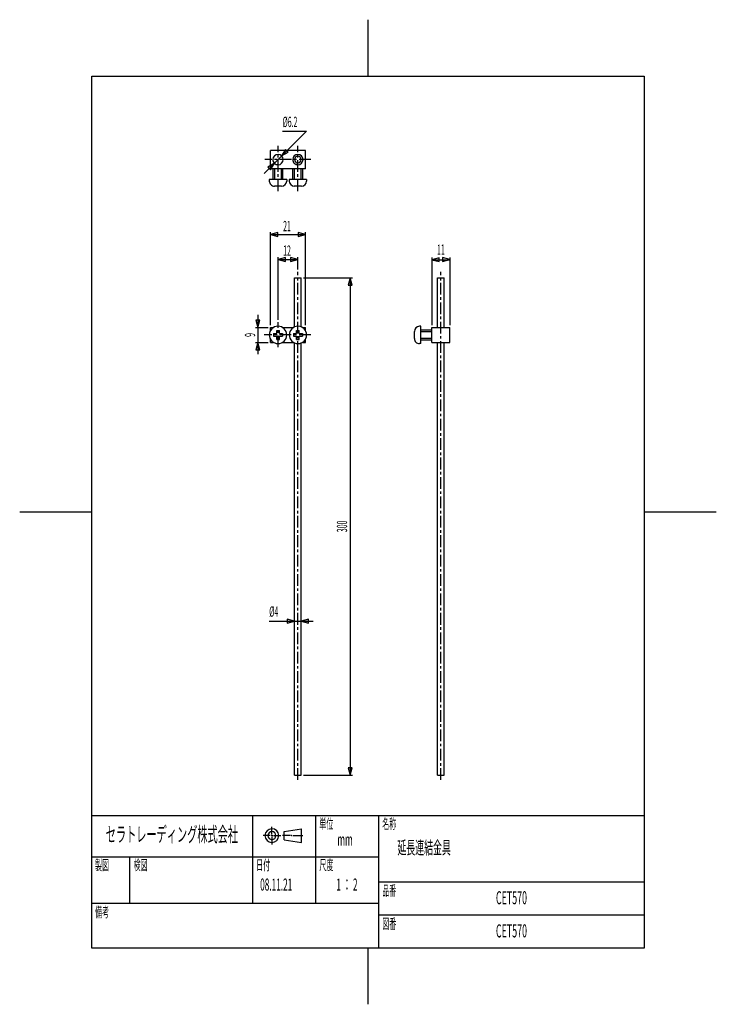
# Model space of a CAD drawing. Extents: x -5 to 205, y -21 to 276.
import ezdxf
from ezdxf.enums import TextEntityAlignment as Align

# ---------------------------------------------------------------- set-up
doc = ezdxf.new("R2010")
doc.units = 0
doc.linetypes.add('AIGENLINE001', pattern=[5.856145, 3.5278, -0.776115, 0.776115, -0.776115])
doc.layers.get('0').update_dxf_attribs({"linetype": 'CONTINUOUS'})
doc.layers.add('_________2', color=7, linetype='CONTINUOUS')
doc.styles.get("Standard").update_dxf_attribs({"font": 'TXT', "bigfont": 'EXTFONT.SHX'})

msp = doc.modelspace()

# ---------------------------------------------------------------- linework, layer by layer
at = {"color": 7}
for p, q in [((69.0002, 229.555), (81.7385, 242.294)), ((74.5293, 242.294), (81.7385, 242.294)), ((70.9226, 230.977), (70.9226, 236.477)), ((81.4226, 236.477), (70.9226, 236.477)), ((75.4133, 236.807), (74.2685, 234.824)), ((74.2685, 234.824), (76.2515, 235.968)), ((76.2515, 235.968), (75.4133, 236.807)), ((81.4226, 230.977), (81.4226, 236.477)), ((72.0767, 232.632), (70.0937, 231.487)), ((70.9319, 230.649), (72.0767, 232.632)), ((70.0937, 231.487), (70.9319, 230.649)), ((81.4226, 230.977), (70.9226, 230.977)), ((71.6726, 227.728), (71.6726, 230.977)), ((72.1725, 227.728), (72.1725, 230.977)), ((74.1727, 227.728), (74.1727, 230.977)), ((74.6726, 227.728), (74.6726, 230.977)), ((77.6726, 227.728), (77.6726, 230.977)), ((78.1725, 227.728), (78.1725, 230.977)), ((80.1727, 227.728), (80.1727, 230.977)), ((80.6726, 227.728), (80.6726, 230.977)), ((70.5477, 227.728), (70.5477, 227.27)), ((75.7977, 227.728), (70.5477, 227.728)), ((74.255, 225.727), (72.0901, 225.727)), ((75.7977, 227.728), (75.7977, 227.27)), ((76.5477, 227.728), (76.5477, 227.27)), ((81.7978, 227.728), (76.5477, 227.728)), ((80.255, 225.727), (78.0901, 225.727)), ((81.7978, 227.728), (81.7978, 227.27)), ((73.134, 211.749), (70.9222, 211.156)), ((70.9222, 211.156), (73.134, 210.564)), ((70.9226, 183.787), (70.9226, 211.856)), ((70.9226, 211.156), (81.4226, 211.156)), ((73.134, 210.564), (73.134, 211.749)), ((81.4229, 211.171), (79.2112, 211.764)), ((79.2112, 211.764), (79.2112, 210.578)), ((79.2112, 210.578), (81.4229, 211.171)), ((81.4226, 183.787), (81.4226, 211.856)), ((75.384, 204.153), (73.1722, 203.56)), ((73.1722, 203.56), (75.384, 202.967)), ((73.1726, 185.354), (73.1726, 204.26)), ((73.1726, 203.56), (79.1726, 203.56)), ((75.384, 202.967), (75.384, 204.153)), ((79.1729, 203.575), (76.9612, 204.167)), ((76.9612, 204.167), (76.9612, 202.982)), ((76.9612, 202.982), (79.1729, 203.575)), ((79.1726, 200.603), (79.1726, 204.26)), ((119.519, 204.242), (119.519, 183.787)), ((121.73, 204.134), (119.519, 203.542)), ((119.519, 203.542), (121.73, 202.949)), ((119.519, 203.542), (125.019, 203.542)), ((121.73, 202.949), (121.73, 204.134)), ((125.019, 203.556), (122.807, 204.149)), ((122.807, 204.149), (122.807, 202.964)), ((122.807, 202.964), (125.019, 203.556)), ((125.019, 204.242), (125.019, 183.787)), ((78.1725, 183.264), (78.1725, 198.087)), ((78.1725, 198.087), (80.1727, 198.087)), ((80.1727, 183.264), (80.1727, 198.087)), ((80.8727, 198.087), (95.5999, 198.087)), ((94.8999, 198.087), (94.3073, 195.875)), ((95.4924, 195.875), (94.8999, 198.087)), ((94.8999, 198.087), (94.8999, 48.0863)), ((121.269, 183.087), (121.269, 198.087)), ((121.269, 198.087), (123.269, 198.087)), ((123.269, 183.087), (123.269, 198.087)), ((94.3073, 195.875), (95.4924, 195.875)), ((66.4994, 185.299), (67.0919, 183.087)), ((67.6845, 185.299), (66.4994, 185.299)), ((67.0775, 186.898), (67.0775, 175.059)), ((67.0919, 183.087), (67.6845, 185.299)), ((66.3774, 183.087), (70.2225, 183.087)), ((70.9226, 182.189), (70.9226, 183.087)), ((70.9226, 183.087), (71.8207, 183.087)), ((71.7976, 181.234), (71.7976, 180.44)), ((71.7976, 181.234), (72.7753, 181.234)), ((72.7753, 182.212), (73.5698, 182.212)), ((72.7753, 181.234), (72.7753, 182.212)), ((73.5698, 181.234), (73.5698, 182.212)), ((73.5698, 181.234), (74.5475, 181.234)), ((74.5244, 183.087), (77.82, 183.087)), ((74.5475, 181.234), (74.5475, 180.44)), ((77.7976, 181.234), (77.7976, 180.44)), ((77.7976, 181.234), (78.7754, 181.234)), ((78.7754, 182.212), (79.5698, 182.212)), ((78.7754, 181.234), (78.7754, 182.212)), ((79.5698, 181.234), (79.5698, 182.212)), ((79.5698, 181.234), (80.5475, 181.234)), ((80.5248, 183.087), (81.4226, 183.087)), ((80.5475, 181.234), (80.5475, 180.44)), ((81.4226, 182.189), (81.4226, 183.087)), ((114.269, 179.754), (114.269, 181.919)), ((116.269, 183.462), (115.811, 183.462)), ((116.269, 178.212), (116.269, 183.462)), ((116.269, 182.337), (119.519, 182.337)), ((116.269, 181.837), (119.519, 181.837)), ((119.519, 183.087), (125.019, 183.087)), ((119.519, 178.587), (119.519, 183.087)), ((125.019, 178.587), (125.019, 183.087)), ((66.3774, 178.587), (70.2225, 178.587)), ((67.0775, 178.587), (66.4849, 176.375)), ((67.67, 176.375), (67.0775, 178.587)), ((70.9226, 178.587), (70.9226, 179.485)), ((70.9226, 178.587), (71.8204, 178.587)), ((71.7976, 180.44), (72.7753, 180.44)), ((72.7753, 179.462), (72.7753, 180.44)), ((72.7753, 179.462), (73.5698, 179.462)), ((73.5698, 179.462), (73.5698, 180.44)), ((73.5698, 180.44), (74.5475, 180.44)), ((74.5251, 178.587), (77.8207, 178.587)), ((77.7976, 180.44), (78.7754, 180.44)), ((78.1725, 48.0863), (78.1725, 178.41)), ((78.7754, 179.462), (78.7754, 180.44)), ((78.7754, 179.462), (79.5698, 179.462)), ((79.5698, 179.462), (79.5698, 180.44)), ((79.5698, 180.44), (80.5475, 180.44)), ((80.1727, 48.0863), (80.1727, 178.41)), ((80.5244, 178.587), (81.4226, 178.587)), ((81.4226, 178.587), (81.4226, 179.485)), ((116.269, 178.212), (115.811, 178.212)), ((116.269, 179.837), (119.519, 179.837)), ((116.269, 179.337), (119.519, 179.337)), ((119.519, 178.587), (125.019, 178.587)), ((121.269, 48.0863), (121.269, 178.587)), ((123.269, 48.0863), (123.269, 178.587)), ((66.4849, 176.375), (67.67, 176.375)), ((78.1725, 94.5257), (75.9607, 95.1183)), ((75.9607, 95.1183), (75.9607, 93.9332)), ((82.3845, 95.1038), (80.1727, 94.5113)), ((82.3845, 93.9187), (82.3845, 95.1038)), ((70.5322, 94.5113), (83.7367, 94.5113)), ((75.9607, 93.9332), (78.1725, 94.5257)), ((80.1727, 94.5113), (82.3845, 93.9187)), ((78.1725, 48.0863), (80.1727, 48.0863)), ((80.8727, 48.0863), (95.5999, 48.0863)), ((94.3218, 50.2973), (94.9144, 48.0856)), ((95.5069, 50.2973), (94.3218, 50.2973)), ((94.9144, 48.0856), (95.5069, 50.2973)), ((121.269, 48.0863), (123.269, 48.0863))]:
    msp.add_line(p, q, dxfattribs=at)
at = {"color": 7, "linetype": 'AIGENLINE001'}
for p, q in [((73.1726, 224.211), (73.1726, 237.841)), ((79.1726, 224.211), (79.1726, 237.841)), ((83.0511, 233.728), (69.1628, 233.728)), ((79.1726, 46.5938), (79.1726, 199.903)), ((122.269, 46.5938), (122.269, 199.903)), ((73.1726, 177.142), (73.1726, 184.654)), ((83.0394, 180.837), (69.015, 180.837))]:
    msp.add_line(p, q, dxfattribs=at)
at = {"color": 7}
for centre, radius, start, end in [((73.172568, 233.727607), 1.549959, 90, 179.99997), ((73.172568, 233.727607), 1.549959, 0.00001, 89.99998), ((79.172585, 233.727607), 1.549959, 90, 179.99997), ((79.2112, 233.688634), 1.039464, 92.128998, 177.851232), ((79.13468, 233.689345), 1.038727, 2.110991, 87.908739), ((79.172584, 233.727607), 1.549959, 0.00001, 89.99998), ((73.172568, 233.727607), 1.549958, 179.99997, 270.00002), ((73.172568, 233.727608), 1.549959, 270.00002, 359.99999), ((79.172584, 233.727607), 1.549958, 179.99997, 270.00002), ((79.172584, 233.727607), 1.000117, 179.99997, 270.00002), ((79.172584, 233.727608), 1.000118, 270.00002, 359.99999), ((79.172584, 233.727608), 1.549959, 270.00002, 359.99999), ((72.090112, 227.270079), 1.542723, 179.99997, 270.00002), ((74.255024, 227.27008), 1.542724, 270.00002, 359.99999), ((78.149404, 227.328998), 1.602738, 182.106741, 267.880492), ((80.25504, 227.27008), 1.542724, 270.00002, 359.99999), ((73.172569, 180.836789), 2.624835, 90, 179.99997), ((73.17274, 180.836616), 2.625008, 0.00377, 90.00374), ((79.172585, 180.836789), 2.624835, 90, 179.99997), ((79.172756, 180.836616), 2.625008, 0.00377, 90.00374), ((115.870717, 181.859576), 1.603145, 92.120217, 177.866957), ((73.17274, 180.836616), 2.625007, 179.99621, 269.99626), ((73.172568, 180.83679), 2.62518, 270.00002, 359.99999), ((79.172756, 180.836616), 2.625007, 179.99621, 269.99626), ((79.172584, 180.83679), 2.62518, 270.00002, 359.99999), ((115.811406, 179.754333), 1.542723, 179.99997, 270.00002)]:
    msp.add_arc(centre, radius, start, end, dxfattribs=at)
at = {"layer": '_________2', "color": 7}
for p, q in [((100.3, 275.931), (100.3, 258.911)), ((17.0495, -4.09108), (17.0495, 258.911)), ((17.0495, 258.911), (183.551, 258.911)), ((183.551, 258.911), (183.551, -4.09108)), ((17.0495, 127.411), (-4.70086, 127.411)), ((205.301, 127.411), (183.551, 127.411)), ((17.0495, 35.9088), (183.551, 35.9088)), ((65.5499, 9.40896), (65.5499, 35.9088)), ((84.5497, 9.40896), (84.5497, 35.9088)), ((103.55, -4.09108), (103.55, 35.9088)), ((70.8375, 29.8047), (68.6505, 29.8047)), ((71.3294, 29.8047), (71.0779, 29.8047)), ((71.3294, 30.2974), (71.3294, 32.4844)), ((71.3294, 29.8047), (71.3294, 30.0569)), ((71.3294, 29.8047), (71.5816, 29.8047)), ((71.3294, 29.8047), (71.3294, 29.5532)), ((71.8221, 29.8047), (74.009, 29.8047)), ((76.741, 29.8047), (74.5547, 29.8047)), ((75.0405, 31.0243), (80.2185, 31.8897)), ((75.0405, 28.5852), (75.0405, 31.0243)), ((77.2337, 29.8047), (76.9815, 29.8047)), ((77.2337, 29.8047), (77.4859, 29.8047)), ((77.7263, 29.8047), (80.6512, 29.8047)), ((80.2185, 27.7204), (80.2185, 31.8897)), ((71.3294, 29.3128), (71.3294, 27.1258)), ((75.0405, 28.5852), (80.2185, 27.7204)), ((17.0495, 23.4092), (103.55, 23.4092)), ((28.5493, 9.40896), (28.5493, 23.4092)), ((103.55, 15.9085), (183.551, 15.9085)), ((17.0495, 9.40896), (103.55, 9.40896)), ((103.55, 5.90872), (183.551, 5.90872)), ((183.551, -4.09108), (17.0495, -4.09108)), ((100.3, -4.09108), (100.3, -21.0714))]:
    msp.add_line(p, q, dxfattribs=at)
for centre, radius, start, end in [((71.409439, 29.884752), 2.165783, 182.117133, 267.882897), ((71.409076, 29.725813), 2.16538, 92.107876, 177.911032), ((71.37596, 29.758213), 1.266956, 92.104701, 177.895269), ((71.376358, 29.851671), 1.267368, 182.122036, 267.877993), ((71.32943, 29.804743), 2.084985, 0.00001, 89.99998), ((71.28319, 29.757787), 1.267371, 2.123295, 87.909056), ((71.282541, 29.852348), 1.268044, 272.119164, 357.848485), ((71.249459, 29.88543), 2.166459, 272.115468, 357.865604)]:
    msp.add_arc(centre, radius, start, end, dxfattribs=at)

# ---------------------------------------------------------------- texts
at = {"color": 7, "width": 0.5}
for s, p in [('%%c6.2', (74.5293, 243.556)), ('%%c4', (70.5322, 95.8494))]:
    msp.add_text(s, height=3.09234, dxfattribs=at).set_placement(p)
for s, p in [('21', (75.876, 212.133)), ('11', (122.284, 205.034)), ('12', (75.876, 204.731))]:
    msp.add_text(s, height=3.09234, dxfattribs=at).set_placement(p, align=Align.CENTER)
for s, p in [('9', (66.2668, 180.838)), ('300', (94.0104, 123.086))]:
    msp.add_text(s, height=3.09234, rotation=90, dxfattribs=at).set_placement(p, align=Align.CENTER)
at = {"layer": '_________2', "color": 7, "width": 0.5}
for s, height, p in [('セラトレーディング株式会社', 4.49794, (41.1805, 27.9368)), ('mm', 3.65458, (93.3678, 26.822)), ('1 ： 2', 3.65458, (93.9597, 13.2179)), ('CET570', 3.9357, (143.55, 9.10786)), ('CET570', 3.9357, (143.55, -0.89263))]:
    msp.add_text(s, height=height, dxfattribs=at).set_placement(p, align=Align.CENTER)
for s, height, p in [('単位', 3.09234, (85.6432, 31.8181)), ('名称', 3.09234, (104.605, 31.8181)), ('延長連結金具', 3.9357, (109.179, 24.2257)), ('製図', 3.09234, (18.0211, 19.4108)), ('検図', 3.09234, (29.6394, 19.4108)), ('日付', 3.09234, (66.5931, 19.4108)), ('尺度', 3.09234, (85.6432, 19.4108)), ('08.11.21', 3.65458, (67.7858, 13.2179)), ('品番', 3.09234, (104.605, 11.6793)), ('備考', 3.09234, (18.0211, 5.21143)), ('図番', 3.09234, (104.605, 1.67949))]:
    msp.add_text(s, height=height, dxfattribs=at).set_placement(p)

doc.saveas('drawing.dxf')
